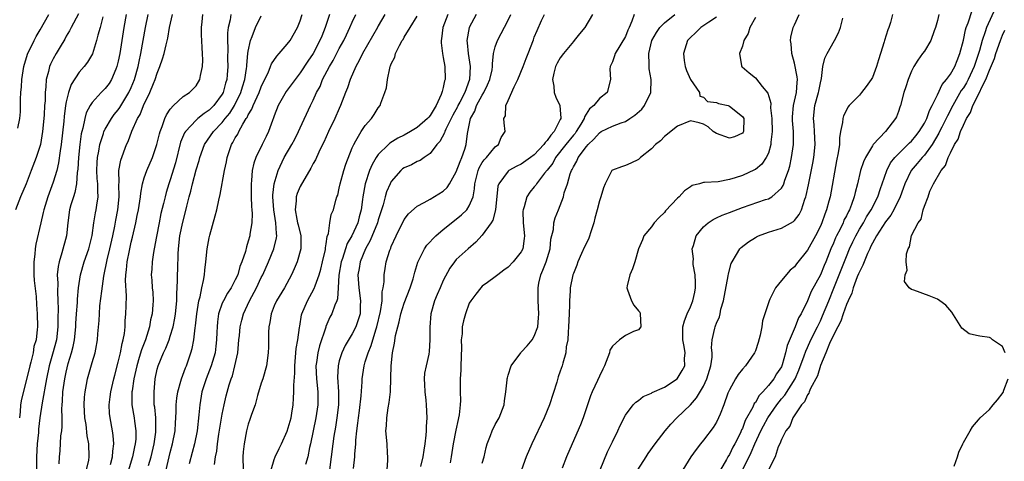
# Model space of a CAD drawing. Units: inches. Extents: x 2616000 to 2619000, y 1485000 to 1488000.
# Drawn here: x 2616546 to 2616697, y 1486196 to 1486264 of the extents above; entities that cross this region are included whole.
import ezdxf

# ---------------------------------------------------------------- set-up
doc = ezdxf.new("R2010")
doc.units = ezdxf.units.IN
doc.header["$MEASUREMENT"] = 0
doc.layers.add('LD26161485_2ft', color=246, linetype='Continuous')

msp = doc.modelspace()

# ---------------------------------------------------------------- linework, layer by layer
at = {"layer": 'LD26161485_2ft'}
for points, elevation in [([(2616657.13, 1486195.13), (2616658.36, 1486197.64), (2616658.92, 1486199), (2616659.85, 1486201), (2616660.24, 1486201.76), (2616660.91, 1486203), (2616662.28, 1486205), (2616663, 1486205.9), (2616663.51, 1486206.49), (2616665.11, 1486209), (2616665.71, 1486210.29), (2616666.5, 1486212.5), (2616666.74, 1486213.26), (2616667, 1486213.79), (2616667.54, 1486215), (2616668.55, 1486217), (2616668.69, 1486217.31), (2616669, 1486217.91), (2616669.35, 1486218.65), (2616670.28, 1486221), (2616671.07, 1486222.93), (2616673, 1486227.79), (2616673.5, 1486229), (2616673.97, 1486230.03), (2616674.44, 1486231), (2616675, 1486231.98), (2616675.62, 1486233), (2616676.11, 1486233.89), (2616676.83, 1486235), (2616677.82, 1486237), (2616678.27, 1486238.27), (2616678.51, 1486239), (2616679.21, 1486241), (2616679.81, 1486242.19), (2616680.43, 1486243), (2616681, 1486243.59), (2616682.46, 1486245), (2616682.72, 1486245.28), (2616683, 1486245.53), (2616683.66, 1486246.34), (2616684.18, 1486247), (2616685, 1486248.32), (2616685.36, 1486249), (2616685.77, 1486250.23), (2616686.21, 1486251), (2616687, 1486252.64), (2616687.75, 1486254.25), (2616688.4, 1486255), (2616689, 1486255.83), (2616689.67, 1486257), (2616690.03, 1486257.97), (2616690.46, 1486259), (2616691, 1486261.07), (2616691.33, 1486262.67), (2616691.44, 1486263), (2616691.75, 1486263.75), (2616692.37, 1486265.63)], 8554), ([(2616695.95, 1486266.05), (2616694.55, 1486263), (2616694.35, 1486262.35), (2616693.87, 1486261), (2616693.47, 1486259.47), (2616692.66, 1486257), (2616691.73, 1486255), (2616691.48, 1486254.52), (2616691, 1486253.76), (2616690.68, 1486253.32), (2616689.35, 1486251), (2616688.55, 1486249.45), (2616688.35, 1486249), (2616687.67, 1486247.67), (2616687.34, 1486247), (2616687.24, 1486246.76), (2616686.17, 1486245), (2616685, 1486243.37), (2616684.66, 1486243), (2616683.91, 1486242.09), (2616682.96, 1486241), (2616681.99, 1486239), (2616681.74, 1486238.26), (2616681.27, 1486237), (2616680.28, 1486235), (2616679.82, 1486234.18), (2616679, 1486233.14), (2616677.65, 1486231), (2616677, 1486229.84), (2616676.73, 1486229.27), (2616676.59, 1486229), (2616676.24, 1486228.24), (2616675.73, 1486227), (2616675.55, 1486226.45), (2616675, 1486225.45), (2616674.88, 1486225.12), (2616674.68, 1486224.68), (2616674.04, 1486223), (2616673.82, 1486222.18), (2616673.25, 1486221), (2616673, 1486220.4), (2616672.52, 1486219), (2616672.16, 1486217.84), (2616671.7, 1486217), (2616671, 1486215.68), (2616670.39, 1486214.39), (2616669.84, 1486213), (2616669, 1486211.02), (2616668.54, 1486209.46), (2616667.48, 1486207.48), (2616667.29, 1486207), (2616667.23, 1486206.77), (2616667, 1486206.53), (2616666.54, 1486205.46), (2616666.12, 1486205), (2616664.76, 1486203), (2616664.29, 1486201.71), (2616663.69, 1486201), (2616663, 1486199.64), (2616662.74, 1486199), (2616662.52, 1486198.52), (2616662.05, 1486197), (2616661.09, 1486195.09)], 8552), ([(2616554.9, 1486265.1), (2616553.76, 1486263), (2616553.51, 1486262.49), (2616553, 1486261.67), (2616552.77, 1486261.23), (2616552.06, 1486260.06), (2616551.45, 1486259), (2616551, 1486258.18), (2616550.6, 1486257.4), (2616550.42, 1486257), (2616550.27, 1486256.27), (2616549.92, 1486255), (2616549.88, 1486253.88), (2616549.76, 1486253), (2616549.74, 1486251.74), (2616549.67, 1486251), (2616549.6, 1486249.6), (2616549.54, 1486249), (2616549.35, 1486247), (2616549.02, 1486245), (2616548.4, 1486243), (2616547.63, 1486241), (2616546.82, 1486239), (2616545.98, 1486237), (2616545.2, 1486235)], 8606), ([(2616545.53, 1486247.53), (2616545.84, 1486249), (2616545.95, 1486250.05), (2616545.98, 1486251), (2616545.98, 1486251.98), (2616546.04, 1486253), (2616546.12, 1486253.88), (2616546.15, 1486255), (2616546.35, 1486256.35), (2616546.46, 1486257), (2616547.06, 1486258.94), (2616548.09, 1486261), (2616548.37, 1486261.63), (2616549, 1486262.67), (2616550.31, 1486265)], 8608), ([(2616558.65, 1486264.65), (2616558.2, 1486263), (2616557.85, 1486261.85), (2616557.65, 1486261), (2616557.02, 1486258.98), (2616556.29, 1486257.71), (2616555.76, 1486257), (2616555, 1486256.14), (2616553.75, 1486254.25), (2616553.33, 1486253), (2616553, 1486251.59), (2616552.89, 1486251), (2616552.67, 1486249.33), (2616552.61, 1486248.61), (2616552.21, 1486245), (2616552.06, 1486244.06), (2616551.82, 1486242.18), (2616551.54, 1486241), (2616551, 1486239.23), (2616550.16, 1486237), (2616549.54, 1486235), (2616549.46, 1486234.54), (2616549.07, 1486233), (2616548.3, 1486229.7), (2616548.22, 1486229), (2616548.18, 1486228.18), (2616548.02, 1486227), (2616548, 1486226), (2616548.03, 1486225), (2616548.09, 1486224.09), (2616548.36, 1486221.64), (2616548.41, 1486220.41), (2616548.51, 1486219), (2616548.56, 1486217), (2616548.55, 1486216.55), (2616548.35, 1486215), (2616548.04, 1486213.96), (2616547.89, 1486213), (2616547.54, 1486211.54), (2616547.39, 1486211), (2616547, 1486209.29), (2616546.13, 1486205.87), (2616545.99, 1486205), (2616545.92, 1486203.92), (2616545.79, 1486203)], 8604), ([(2616562.21, 1486265), (2616561.84, 1486263), (2616561.22, 1486259), (2616561, 1486257.86), (2616560.8, 1486257), (2616560.62, 1486256.62), (2616559.95, 1486255), (2616559.58, 1486254.42), (2616559, 1486253.64), (2616558.38, 1486253), (2616557, 1486251.51), (2616556.66, 1486251), (2616556.08, 1486249.92), (2616555.84, 1486249), (2616555.56, 1486247.56), (2616555.4, 1486247), (2616555.32, 1486246.68), (2616555.09, 1486245), (2616554.87, 1486243), (2616554.78, 1486241.22), (2616554.7, 1486240.7), (2616554.58, 1486239), (2616554.34, 1486237.66), (2616554.11, 1486237), (2616553.72, 1486235.72), (2616553.52, 1486235), (2616553.24, 1486233), (2616553.05, 1486231), (2616552.34, 1486228.34), (2616551.9, 1486227), (2616551.74, 1486226.26), (2616551.62, 1486225), (2616551.69, 1486223.69), (2616551.64, 1486222.36), (2616551.72, 1486221), (2616551.75, 1486219.75), (2616551.7, 1486218.3), (2616551.7, 1486217), (2616551.48, 1486215), (2616551.39, 1486214.61), (2616551, 1486213.13), (2616550.39, 1486211), (2616549.96, 1486209), (2616549.28, 1486205.28), (2616548.94, 1486203), (2616548.75, 1486201.25), (2616548.72, 1486200.72), (2616548.55, 1486199), (2616548.41, 1486197), (2616548.44, 1486195)], 8602), ([(2616551.91, 1486195.91), (2616551.97, 1486197), (2616552.09, 1486197.91), (2616552.19, 1486200.19), (2616552.3, 1486201), (2616552.36, 1486201.64), (2616552.37, 1486203), (2616552.34, 1486204.34), (2616552.38, 1486205), (2616552.44, 1486205.56), (2616552.5, 1486207), (2616552.78, 1486209), (2616553, 1486210.02), (2616553.32, 1486211.32), (2616553.81, 1486213), (2616554.05, 1486213.95), (2616554.25, 1486215), (2616554.47, 1486217), (2616554.49, 1486217.51), (2616554.59, 1486219), (2616554.73, 1486220.73), (2616554.75, 1486221.25), (2616554.9, 1486223), (2616555.17, 1486225), (2616555.74, 1486227), (2616556.49, 1486229), (2616557.01, 1486231.01), (2616557.26, 1486233), (2616557.51, 1486234.49), (2616557.62, 1486235), (2616557.7, 1486235.7), (2616557.91, 1486237), (2616557.85, 1486237.85), (2616557.86, 1486239), (2616557.78, 1486239.78), (2616557.71, 1486241), (2616557.75, 1486242.25), (2616557.79, 1486243), (2616558, 1486244), (2616558.16, 1486245), (2616558.73, 1486246.73), (2616558.8, 1486247), (2616559, 1486247.4), (2616559.94, 1486249), (2616560.38, 1486249.62), (2616561, 1486250.36), (2616561.26, 1486250.74), (2616562.02, 1486252.02), (2616562.63, 1486253), (2616563, 1486253.79), (2616563.5, 1486255), (2616564.07, 1486257), (2616564.21, 1486257.79), (2616564.48, 1486259), (2616565.19, 1486263), (2616565.6, 1486265)], 8600), ([(2616556.14, 1486195), (2616556.47, 1486196.47), (2616556.55, 1486197), (2616556.45, 1486199), (2616556.21, 1486200.21), (2616556.04, 1486201.96), (2616555.88, 1486203), (2616555.78, 1486205), (2616555.82, 1486206.18), (2616555.9, 1486207), (2616556.13, 1486208.13), (2616556.28, 1486209), (2616557, 1486211.49), (2616557.45, 1486213), (2616557.54, 1486213.54), (2616557.83, 1486215), (2616557.88, 1486215.88), (2616558.06, 1486217.94), (2616558.1, 1486219), (2616558.19, 1486220.19), (2616558.46, 1486222.46), (2616558.79, 1486224.79), (2616559.27, 1486227.27), (2616559.71, 1486229), (2616560.16, 1486231), (2616560.45, 1486232.45), (2616560.61, 1486233.39), (2616560.93, 1486235), (2616561.15, 1486237), (2616561.09, 1486238.91), (2616561.12, 1486239.12), (2616561.1, 1486241), (2616561.39, 1486242.61), (2616562.26, 1486245), (2616562.51, 1486245.49), (2616563.09, 1486247.09), (2616563.95, 1486249), (2616564.35, 1486249.65), (2616564.86, 1486251), (2616565.85, 1486253), (2616566.43, 1486254.43), (2616566.68, 1486255), (2616567, 1486256.01), (2616567.42, 1486257), (2616567.82, 1486258.18), (2616568.05, 1486259), (2616568.36, 1486260.36), (2616568.61, 1486261.39), (2616568.89, 1486263), (2616569.32, 1486265)], 8598), ([(2616559.81, 1486195.81), (2616560.11, 1486197), (2616560.15, 1486197.85), (2616560.32, 1486199), (2616560.24, 1486200.24), (2616560.13, 1486201), (2616559.74, 1486203), (2616559.67, 1486203.67), (2616559.61, 1486205), (2616559.78, 1486206.22), (2616559.85, 1486207), (2616560.31, 1486209), (2616560.45, 1486209.55), (2616561, 1486211.54), (2616561.35, 1486213), (2616561.6, 1486214.4), (2616561.78, 1486215), (2616561.96, 1486215.96), (2616562.06, 1486217), (2616562.08, 1486217.92), (2616562.19, 1486219), (2616562.2, 1486220.2), (2616562.25, 1486221.76), (2616562.12, 1486224.12), (2616562.16, 1486225), (2616562.26, 1486225.74), (2616562.36, 1486227), (2616562.71, 1486228.71), (2616563, 1486229.98), (2616563.21, 1486230.79), (2616563.7, 1486233), (2616563.92, 1486234.08), (2616564.09, 1486235), (2616564.3, 1486236.3), (2616564.4, 1486237), (2616564.45, 1486237.55), (2616564.73, 1486239), (2616565, 1486239.9), (2616565.39, 1486241), (2616566.26, 1486243), (2616566.96, 1486245), (2616567.34, 1486246.66), (2616567.45, 1486247), (2616567.77, 1486247.77), (2616568.16, 1486249), (2616568.42, 1486249.58), (2616569, 1486250.45), (2616569.5, 1486251), (2616571, 1486252.39), (2616571.94, 1486253), (2616573, 1486254.07), (2616573.56, 1486255), (2616573.65, 1486255.65), (2616573.95, 1486257), (2616574.02, 1486257.98), (2616573.98, 1486259), (2616573.9, 1486259.9), (2616573.88, 1486261), (2616573.82, 1486261.82), (2616573.78, 1486263), (2616573.89, 1486263.89), (2616574, 1486265)], 8596), ([(2616578.33, 1486265), (2616578.19, 1486264.19), (2616577.89, 1486263), (2616577.81, 1486262.19), (2616577.81, 1486261), (2616577.85, 1486259.85), (2616577.81, 1486258.19), (2616577.84, 1486257), (2616577.76, 1486255.76), (2616577.68, 1486255), (2616577.52, 1486254.48), (2616577.12, 1486253), (2616577, 1486252.79), (2616575.69, 1486251), (2616575.35, 1486250.65), (2616575, 1486250.3), (2616574.21, 1486249.79), (2616573.25, 1486249), (2616573, 1486248.78), (2616571.32, 1486247), (2616571.2, 1486246.8), (2616570.6, 1486245.4), (2616569.79, 1486242.21), (2616569, 1486239.58), (2616568.8, 1486239), (2616568.37, 1486237.63), (2616568.2, 1486237), (2616567.96, 1486235.96), (2616567.57, 1486234.43), (2616567.27, 1486233), (2616566.86, 1486230.86), (2616566.53, 1486229), (2616566.41, 1486228.41), (2616566.21, 1486227), (2616566.15, 1486225.85), (2616566.08, 1486225), (2616566.17, 1486224.17), (2616566.24, 1486223), (2616566.31, 1486222.31), (2616566.37, 1486221), (2616566.34, 1486220.34), (2616566.22, 1486219), (2616565.97, 1486218.03), (2616565.79, 1486217), (2616565.17, 1486215), (2616564.58, 1486213.42), (2616564.24, 1486212.24), (2616563.85, 1486211), (2616563.71, 1486210.29), (2616563.41, 1486209), (2616563.12, 1486207.12), (2616563.11, 1486207), (2616563.11, 1486205), (2616563.46, 1486203), (2616563.51, 1486202.49), (2616563.73, 1486201), (2616563.68, 1486199.68), (2616563.61, 1486199), (2616563.48, 1486198.52), (2616563.19, 1486197), (2616562.23, 1486193.77)], 8594), ([(2616565.67, 1486195.67), (2616566.04, 1486197), (2616566.51, 1486199), (2616566.77, 1486200.77), (2616566.79, 1486201), (2616566.77, 1486201.23), (2616566.76, 1486203), (2616566.61, 1486204.61), (2616566.54, 1486205), (2616566.53, 1486206.53), (2616566.5, 1486207), (2616566.69, 1486209), (2616567, 1486210.46), (2616567.14, 1486211), (2616567.98, 1486213), (2616568.31, 1486213.69), (2616568.82, 1486215), (2616569, 1486215.55), (2616569.43, 1486217), (2616569.69, 1486218.31), (2616569.79, 1486219), (2616569.99, 1486221), (2616570, 1486222), (2616570.12, 1486224.12), (2616570.12, 1486225), (2616570.14, 1486225.86), (2616570.21, 1486228.21), (2616570.25, 1486229), (2616570.48, 1486231), (2616570.91, 1486233.09), (2616571.33, 1486234.67), (2616571.53, 1486235.53), (2616571.91, 1486237), (2616572.15, 1486237.85), (2616572.43, 1486239), (2616573, 1486241.11), (2616573.44, 1486242.56), (2616573.56, 1486243), (2616574.27, 1486245), (2616575.64, 1486247), (2616577, 1486248.4), (2616577.46, 1486249), (2616578.15, 1486249.85), (2616578.88, 1486251), (2616579.87, 1486253), (2616580.12, 1486253.88), (2616580.47, 1486255), (2616580.73, 1486256.73), (2616580.76, 1486257), (2616580.76, 1486257.24), (2616580.95, 1486259), (2616581, 1486259.38), (2616581.34, 1486261), (2616581.62, 1486261.62), (2616582.12, 1486263), (2616583, 1486264.83)], 8592), ([(2616568.37, 1486195), (2616569, 1486197.63), (2616569.36, 1486199), (2616569.74, 1486201), (2616569.81, 1486202.2), (2616569.88, 1486203), (2616569.92, 1486203.93), (2616569.93, 1486205), (2616570.01, 1486205.99), (2616570.17, 1486207), (2616570.64, 1486208.64), (2616570.72, 1486209), (2616571.34, 1486210.66), (2616571.48, 1486211), (2616572.18, 1486213), (2616572.36, 1486213.64), (2616572.62, 1486215), (2616572.84, 1486216.84), (2616572.89, 1486217.11), (2616573.09, 1486219), (2616573.4, 1486221), (2616573.58, 1486221.58), (2616573.84, 1486223), (2616574.12, 1486224.12), (2616574.25, 1486225), (2616574.3, 1486225.7), (2616574.48, 1486227), (2616574.69, 1486229), (2616575, 1486230.67), (2616575.1, 1486231.1), (2616575.93, 1486234.07), (2616576.16, 1486235), (2616576.46, 1486236.46), (2616576.69, 1486237.31), (2616577.36, 1486241), (2616577.65, 1486242.35), (2616577.74, 1486243), (2616578.1, 1486244.1), (2616578.41, 1486245), (2616578.65, 1486245.35), (2616579, 1486246.04), (2616579.37, 1486246.63), (2616579.53, 1486247), (2616580.15, 1486248.15), (2616580.69, 1486249), (2616580.82, 1486249.18), (2616581, 1486249.58), (2616581.56, 1486250.44), (2616581.76, 1486251), (2616582.38, 1486252.38), (2616582.69, 1486253), (2616583, 1486253.87), (2616583.36, 1486254.64), (2616584.04, 1486256.04), (2616584.42, 1486257), (2616584.57, 1486257.43), (2616585.37, 1486258.63), (2616585.74, 1486259), (2616587, 1486260.45), (2616587.42, 1486261), (2616588.59, 1486263), (2616589, 1486264.04), (2616589.29, 1486265)], 8590), ([(2616593.47, 1486265), (2616592.82, 1486263), (2616592.3, 1486261.7), (2616592.03, 1486261), (2616590.97, 1486259), (2616590.16, 1486257.84), (2616589, 1486256.04), (2616588.19, 1486255), (2616586.83, 1486253.17), (2616585.59, 1486251), (2616585, 1486249.45), (2616584.89, 1486249.11), (2616584.72, 1486248.72), (2616584.13, 1486247), (2616583.74, 1486246.26), (2616583.15, 1486245), (2616582.17, 1486243), (2616581.84, 1486242.16), (2616581.61, 1486241), (2616581.5, 1486239.5), (2616581.42, 1486239), (2616581.45, 1486237), (2616581.5, 1486235.5), (2616581.56, 1486235), (2616581.61, 1486234.39), (2616581.54, 1486233), (2616581.25, 1486231.25), (2616581.22, 1486231), (2616581, 1486230.15), (2616580.72, 1486229.28), (2616580.56, 1486228.56), (2616580.03, 1486227), (2616579.72, 1486226.28), (2616579.37, 1486225), (2616579, 1486224.2), (2616578.37, 1486223), (2616577.82, 1486222.18), (2616577.17, 1486221), (2616577, 1486220.6), (2616576.42, 1486219), (2616576.26, 1486217.74), (2616576.19, 1486217), (2616576.15, 1486216.15), (2616576.12, 1486215), (2616576.02, 1486213.98), (2616575.89, 1486213), (2616575.31, 1486211), (2616574.53, 1486209), (2616573.88, 1486207), (2616573.53, 1486205), (2616573.42, 1486203.42), (2616573.14, 1486201), (2616572.71, 1486199), (2616572.37, 1486197.63), (2616571.89, 1486195.89)], 8588), ([(2616575.79, 1486195.79), (2616575.97, 1486197), (2616576.15, 1486197.85), (2616576.27, 1486199), (2616576.49, 1486200.49), (2616577, 1486203.57), (2616577.3, 1486205), (2616577.62, 1486206.38), (2616578.08, 1486208.08), (2616578.37, 1486209), (2616578.55, 1486209.45), (2616578.94, 1486211), (2616579.37, 1486213), (2616579.55, 1486215), (2616579.63, 1486215.63), (2616579.74, 1486217), (2616579.99, 1486218.01), (2616580.26, 1486219), (2616581.2, 1486221), (2616582.26, 1486223), (2616583, 1486224.57), (2616583.22, 1486225), (2616584.12, 1486227), (2616584.93, 1486229), (2616585.34, 1486230.66), (2616585.38, 1486231), (2616585.32, 1486231.32), (2616585.26, 1486233), (2616584.93, 1486235), (2616584.76, 1486237), (2616584.76, 1486237.24), (2616584.96, 1486239), (2616585.6, 1486241), (2616586.53, 1486243), (2616587.69, 1486245), (2616588.14, 1486245.86), (2616588.75, 1486247), (2616589, 1486247.61), (2616590.55, 1486251), (2616591, 1486251.85), (2616591.52, 1486253), (2616592.04, 1486253.96), (2616592.44, 1486255), (2616593.48, 1486257), (2616594.05, 1486257.95), (2616595, 1486259.78), (2616595.68, 1486261), (2616596.09, 1486261.91), (2616596.64, 1486263), (2616597, 1486263.85), (2616597.52, 1486265)], 8586), ([(2616601.98, 1486265), (2616601, 1486263.27), (2616600.86, 1486263), (2616598.57, 1486259), (2616598.08, 1486257.92), (2616597.54, 1486257), (2616596.67, 1486255), (2616596.26, 1486253.74), (2616595.96, 1486253), (2616595.21, 1486251), (2616595, 1486250.55), (2616594.31, 1486249), (2616593.34, 1486247), (2616592.64, 1486245.36), (2616592.44, 1486245), (2616591.85, 1486243.85), (2616591.32, 1486242.68), (2616591, 1486242.1), (2616590.63, 1486241.37), (2616589, 1486238.54), (2616588.53, 1486237.47), (2616588.39, 1486237), (2616588.38, 1486236.38), (2616588.21, 1486235), (2616588.48, 1486233.52), (2616588.59, 1486233), (2616588.65, 1486232.65), (2616589.07, 1486231), (2616589.09, 1486229), (2616588.52, 1486227), (2616588.08, 1486225.92), (2616587.64, 1486225), (2616586.55, 1486223), (2616585.35, 1486221), (2616585, 1486220.21), (2616584.5, 1486219), (2616584.33, 1486217.67), (2616584.16, 1486217), (2616584.09, 1486216.09), (2616584.11, 1486215), (2616584.11, 1486213.89), (2616584.07, 1486213), (2616583.8, 1486211), (2616583.23, 1486209), (2616583, 1486208.29), (2616582.43, 1486206.43), (2616582.05, 1486205), (2616581.48, 1486203.48), (2616581.26, 1486202.74), (2616581, 1486202.03), (2616580.72, 1486201), (2616580.37, 1486199), (2616580.23, 1486197.77), (2616580.18, 1486197), (2616580.21, 1486195)], 8584), ([(2616584.54, 1486195), (2616585, 1486196.59), (2616585.15, 1486197), (2616585.74, 1486198.26), (2616586.12, 1486199), (2616587, 1486200.92), (2616587.58, 1486203), (2616587.7, 1486203.7), (2616587.89, 1486205), (2616587.98, 1486206.02), (2616588.03, 1486207), (2616587.99, 1486208), (2616588.16, 1486209.84), (2616588.14, 1486211), (2616588.32, 1486213), (2616588.36, 1486213.64), (2616588.63, 1486215), (2616588.9, 1486216.9), (2616588.91, 1486217.09), (2616589.17, 1486218.83), (2616589.22, 1486219), (2616590.09, 1486221), (2616591.15, 1486222.85), (2616591.27, 1486223.27), (2616591.89, 1486225), (2616592.14, 1486225.86), (2616592.43, 1486227), (2616592.87, 1486228.87), (2616592.89, 1486229), (2616592.89, 1486229.11), (2616593, 1486229.74), (2616593.14, 1486230.86), (2616593.34, 1486231.34), (2616593.55, 1486233), (2616593.76, 1486234.24), (2616594.1, 1486235), (2616594.46, 1486236.46), (2616594.64, 1486237), (2616594.76, 1486237.24), (2616595, 1486238.3), (2616595.12, 1486239), (2616595.68, 1486241), (2616596, 1486242), (2616597, 1486244.52), (2616597.22, 1486245), (2616597.57, 1486245.57), (2616598.36, 1486247), (2616599, 1486247.96), (2616599.93, 1486249), (2616600.36, 1486249.64), (2616601, 1486250.68), (2616601.27, 1486251), (2616601.39, 1486251.39), (2616602.01, 1486253), (2616602.25, 1486253.75), (2616602.41, 1486255), (2616602.78, 1486256.78), (2616602.85, 1486257), (2616602.9, 1486257.1), (2616603, 1486257.42), (2616603.54, 1486258.46), (2616603.65, 1486259), (2616604.24, 1486260.24), (2616604.68, 1486261), (2616604.82, 1486261.18), (2616605, 1486261.52), (2616605.88, 1486263), (2616607, 1486264.76)], 8582), ([(2616611.68, 1486265), (2616610.91, 1486263), (2616610.71, 1486261.29), (2616610.65, 1486261), (2616610.65, 1486260.65), (2616610.88, 1486259), (2616611, 1486258.41), (2616611.23, 1486257), (2616611.26, 1486255), (2616611.19, 1486254.81), (2616611, 1486253.8), (2616610.81, 1486253.19), (2616610.79, 1486253), (2616610.69, 1486252.69), (2616609.9, 1486251), (2616609, 1486249.49), (2616608.76, 1486249.24), (2616608.59, 1486249), (2616607, 1486247.65), (2616605.93, 1486247), (2616605, 1486246.48), (2616604.02, 1486245.98), (2616602.78, 1486245.22), (2616602.55, 1486245), (2616601, 1486243.47), (2616600.67, 1486243), (2616600.05, 1486241.95), (2616599.64, 1486241), (2616598.96, 1486239), (2616598.62, 1486237), (2616598.58, 1486236.58), (2616598.38, 1486235), (2616598.08, 1486233.92), (2616597.85, 1486233), (2616596.91, 1486231), (2616596.22, 1486229.78), (2616595.95, 1486229), (2616595.47, 1486227.47), (2616595.3, 1486227), (2616594.92, 1486224.92), (2616594.83, 1486223), (2616594.72, 1486221.28), (2616594.62, 1486221), (2616594.31, 1486220.31), (2616593.83, 1486219), (2616593.54, 1486218.46), (2616592.95, 1486217.05), (2616592.91, 1486216.91), (2616591.95, 1486214.05), (2616591.68, 1486213), (2616591.49, 1486211.49), (2616591.41, 1486211), (2616591.51, 1486209), (2616591.7, 1486207), (2616591.69, 1486205), (2616591.41, 1486203), (2616591, 1486200.97), (2616590.58, 1486199), (2616590.43, 1486198.43), (2616590.15, 1486197), (2616589.8, 1486195.8)], 8580), ([(2616616.03, 1486265), (2616615, 1486263.04), (2616614.98, 1486263), (2616614.62, 1486261), (2616614.67, 1486260.67), (2616614.81, 1486259), (2616615.15, 1486257), (2616615.05, 1486255), (2616614.29, 1486253), (2616613.55, 1486251.55), (2616613.25, 1486251), (2616613.18, 1486250.82), (2616612.47, 1486249.53), (2616611.38, 1486247.38), (2616611.22, 1486247), (2616611.18, 1486246.82), (2616610.49, 1486245.51), (2616609.98, 1486245), (2616609, 1486243.65), (2616608.06, 1486243), (2616607.45, 1486242.55), (2616607, 1486242.41), (2616606.1, 1486241.9), (2616605, 1486241.46), (2616604.74, 1486241.26), (2616604.45, 1486241), (2616603, 1486239.34), (2616602.82, 1486239), (2616602.28, 1486237.72), (2616602.06, 1486237), (2616601.74, 1486235.74), (2616601, 1486233.42), (2616600.88, 1486233), (2616599.75, 1486230.25), (2616599.02, 1486229), (2616598.22, 1486227), (2616598.04, 1486225.96), (2616597.85, 1486225), (2616598.01, 1486223), (2616598.28, 1486221), (2616598.22, 1486220.22), (2616598.19, 1486219), (2616597.92, 1486218.08), (2616597.54, 1486217), (2616597, 1486215.92), (2616595.9, 1486214.1), (2616595.37, 1486213), (2616595, 1486211.76), (2616594.81, 1486211), (2616594.75, 1486209.25), (2616594.87, 1486207), (2616594.86, 1486205), (2616594.64, 1486203), (2616594.43, 1486201.57), (2616594.18, 1486200.18), (2616594, 1486199), (2616593.48, 1486195)], 8578), ([(2616597.17, 1486195.17), (2616597.39, 1486197), (2616597.39, 1486197.39), (2616597.55, 1486199), (2616597.55, 1486199.55), (2616597.71, 1486201), (2616597.86, 1486202.14), (2616597.94, 1486203), (2616598.09, 1486204.09), (2616598.35, 1486206.35), (2616598.51, 1486208.51), (2616598.52, 1486209), (2616598.81, 1486211), (2616599, 1486211.58), (2616599.42, 1486213), (2616599.91, 1486214.09), (2616600.16, 1486215), (2616600.67, 1486216.67), (2616600.79, 1486217), (2616601.36, 1486219.36), (2616601.6, 1486221), (2616601.62, 1486222.38), (2616601.77, 1486223), (2616601.88, 1486223.88), (2616601.89, 1486225), (2616602.06, 1486225.94), (2616602.23, 1486227), (2616602.78, 1486228.78), (2616602.86, 1486229), (2616602.91, 1486229.09), (2616603, 1486229.35), (2616603.76, 1486231), (2616605, 1486233.5), (2616605.66, 1486234.34), (2616607, 1486235.56), (2616608.08, 1486236.08), (2616609, 1486236.61), (2616611, 1486237.87), (2616611.57, 1486238.43), (2616611.93, 1486239), (2616613, 1486240.84), (2616613.57, 1486242.43), (2616613.83, 1486243), (2616614.29, 1486244.29), (2616614.5, 1486245), (2616614.73, 1486246.73), (2616615.2, 1486249), (2616615.85, 1486250.15), (2616616.12, 1486251), (2616617, 1486252.63), (2616617.23, 1486253), (2616617.81, 1486254.19), (2616618.16, 1486255), (2616618.49, 1486256.49), (2616618.57, 1486257), (2616618.55, 1486257.45), (2616618.74, 1486259), (2616619, 1486260.03), (2616619.31, 1486261), (2616621, 1486264.13), (2616621.4, 1486265)], 8576), ([(2616602.37, 1486195), (2616602.48, 1486196.48), (2616602.49, 1486197), (2616602.44, 1486197.56), (2616602.35, 1486199), (2616602.17, 1486201), (2616602.24, 1486201.76), (2616602.29, 1486203), (2616602.53, 1486204.53), (2616602.68, 1486205.32), (2616602.87, 1486207), (2616602.93, 1486209.07), (2616602.96, 1486211), (2616603.18, 1486213), (2616603.51, 1486214.49), (2616603.67, 1486215.67), (2616603.99, 1486217), (2616604.23, 1486217.77), (2616604.49, 1486219), (2616605, 1486220.61), (2616605.89, 1486223), (2616606.35, 1486224.35), (2616606.53, 1486225), (2616606.61, 1486225.39), (2616607.1, 1486226.9), (2616608.11, 1486229), (2616608.46, 1486229.54), (2616609.86, 1486231), (2616611, 1486231.96), (2616613, 1486233.52), (2616613.81, 1486234.19), (2616614.6, 1486235), (2616615, 1486235.61), (2616615.57, 1486237), (2616615.82, 1486238.18), (2616615.86, 1486239), (2616616.34, 1486241), (2616616.54, 1486241.46), (2616617, 1486242.24), (2616617.31, 1486242.69), (2616617.62, 1486243), (2616619, 1486244.65), (2616619.49, 1486245), (2616619.91, 1486246.09), (2616620.51, 1486247), (2616620.36, 1486248.36), (2616620.31, 1486249), (2616620.55, 1486249.45), (2616620.63, 1486251), (2616621, 1486251.78), (2616621.88, 1486253.88), (2616622.45, 1486255), (2616623.27, 1486257), (2616623.73, 1486258.27), (2616624.03, 1486259), (2616624.86, 1486261.14), (2616625, 1486261.54), (2616625.42, 1486262.58), (2616626.12, 1486264.12), (2616626.54, 1486265)], 8574), ([(2616633.95, 1486265), (2616632.75, 1486263), (2616631.95, 1486262.05), (2616631.14, 1486261), (2616631, 1486260.86), (2616629.47, 1486259), (2616629, 1486258.34), (2616628.49, 1486257.51), (2616628.26, 1486257), (2616628, 1486256), (2616627.78, 1486255), (2616628.01, 1486253.99), (2616628.06, 1486253), (2616628.3, 1486252.3), (2616628.94, 1486251), (2616629, 1486250.35), (2616629.09, 1486249.09), (2616629.07, 1486249), (2616629, 1486248.85), (2616628.06, 1486247), (2616627.52, 1486246.48), (2616627, 1486245.63), (2616626.66, 1486245.34), (2616626.47, 1486245), (2616625, 1486243.44), (2616624.42, 1486243), (2616623, 1486242.01), (2616622.33, 1486241.67), (2616621.09, 1486241), (2616621, 1486240.93), (2616619.52, 1486239), (2616619.39, 1486238.61), (2616619.02, 1486234.98), (2616618.61, 1486233.39), (2616618.38, 1486233), (2616617, 1486231.07), (2616616.02, 1486229.98), (2616614.8, 1486229), (2616613, 1486227.31), (2616612.73, 1486227), (2616611.99, 1486226.01), (2616611, 1486224.1), (2616610.5, 1486223), (2616610.07, 1486221.93), (2616609.66, 1486221), (2616609.1, 1486219), (2616608.92, 1486216.92), (2616608.95, 1486215), (2616608.84, 1486213.16), (2616608.77, 1486212.77), (2616608.36, 1486211), (2616608.13, 1486209.87), (2616608.05, 1486209), (2616608.12, 1486208.12), (2616608.14, 1486207), (2616608.31, 1486205.69), (2616608.38, 1486205), (2616608.49, 1486203), (2616608.37, 1486201.63), (2616608.36, 1486201), (2616608.31, 1486200.31), (2616608.14, 1486199), (2616607.98, 1486198.02), (2616607.85, 1486197), (2616607.5, 1486195.5)], 8572), ([(2616640.35, 1486265), (2616640.02, 1486264.02), (2616639.6, 1486263), (2616639.4, 1486262.6), (2616639, 1486261.66), (2616637.43, 1486259), (2616637.35, 1486258.65), (2616637, 1486257.73), (2616636.78, 1486257.22), (2616636.64, 1486257), (2616636.62, 1486256.62), (2616636.71, 1486255), (2616636.22, 1486253), (2616635, 1486252.09), (2616634.14, 1486251), (2616633.5, 1486250.5), (2616632.71, 1486249.29), (2616632.65, 1486249), (2616632.15, 1486248.15), (2616631.43, 1486247), (2616631.26, 1486246.74), (2616631, 1486246.46), (2616629.83, 1486245), (2616628.27, 1486243), (2616627.83, 1486242.17), (2616627, 1486241.08), (2616626.59, 1486240.59), (2616625.33, 1486239), (2616625.21, 1486238.79), (2616625, 1486238.52), (2616624.3, 1486237.7), (2616623.85, 1486237), (2616623.42, 1486235.42), (2616623.26, 1486235), (2616623.24, 1486234.76), (2616623.27, 1486233), (2616623.48, 1486231), (2616623.46, 1486230.54), (2616623.25, 1486229), (2616623, 1486228.51), (2616621.76, 1486227), (2616621, 1486226.17), (2616620.33, 1486225.67), (2616619.38, 1486225), (2616619, 1486224.65), (2616617.82, 1486223.82), (2616617, 1486223.21), (2616616.78, 1486223), (2616616.02, 1486221.98), (2616615.24, 1486221), (2616615, 1486220.6), (2616614.39, 1486219), (2616614.09, 1486217.91), (2616613.91, 1486217), (2616613.88, 1486215.88), (2616613.77, 1486215), (2616613.8, 1486213.8), (2616613.69, 1486211), (2616613.68, 1486210.32), (2616613.58, 1486209), (2616613.58, 1486207.58), (2616613.61, 1486207), (2616613.63, 1486205.63), (2616613.61, 1486205), (2616613.44, 1486203.44), (2616613.36, 1486203), (2616613.28, 1486202.72), (2616612.92, 1486201.08), (2616612.5, 1486199), (2616612.23, 1486197), (2616612.06, 1486196.06)], 8570), ([(2616617, 1486196.03), (2616617.27, 1486197), (2616617.58, 1486198.42), (2616617.76, 1486199), (2616618.26, 1486200.26), (2616618.53, 1486201), (2616619, 1486201.94), (2616619.57, 1486203), (2616620.34, 1486205), (2616620.4, 1486205.6), (2616620.63, 1486207), (2616620.84, 1486208.84), (2616620.84, 1486209), (2616620.86, 1486209.14), (2616621, 1486209.52), (2616621.43, 1486211), (2616622.9, 1486213), (2616623, 1486213.08), (2616623.92, 1486214.08), (2616624.69, 1486215), (2616625, 1486215.54), (2616625.54, 1486217), (2616625.66, 1486218.34), (2616625.71, 1486219), (2616625.6, 1486221), (2616625.57, 1486223), (2616625.71, 1486223.71), (2616625.99, 1486225), (2616626.33, 1486225.67), (2616626.8, 1486227), (2616627.43, 1486229), (2616627.56, 1486230.44), (2616627.95, 1486231.95), (2616627.99, 1486233), (2616628.23, 1486233.77), (2616628.72, 1486235), (2616629, 1486235.66), (2616629.47, 1486237), (2616629.6, 1486237.6), (2616630.08, 1486239), (2616630.51, 1486240.51), (2616630.71, 1486241), (2616630.83, 1486241.17), (2616631, 1486241.59), (2616631.52, 1486242.48), (2616631.73, 1486243), (2616633, 1486244.71), (2616633.26, 1486245), (2616634.17, 1486245.83), (2616635, 1486246.83), (2616635.29, 1486247), (2616637, 1486247.87), (2616638.38, 1486248.38), (2616639, 1486248.58), (2616639.68, 1486249), (2616640.47, 1486249.53), (2616641.52, 1486250.48), (2616641.94, 1486251), (2616642.93, 1486253), (2616642.98, 1486255), (2616642.68, 1486256.68), (2616642.64, 1486257), (2616642.67, 1486257.33), (2616642.59, 1486259), (2616643.07, 1486261), (2616643.77, 1486262.23), (2616644.31, 1486263), (2616645, 1486263.75), (2616646.6, 1486265)], 8568), ([(2616653, 1486264.59), (2616651.82, 1486263.82), (2616650.63, 1486263), (2616649.78, 1486262.22), (2616649, 1486261.48), (2616648.56, 1486261), (2616648.37, 1486260.37), (2616647.92, 1486259), (2616648.06, 1486257.94), (2616648.21, 1486257), (2616648.4, 1486256.4), (2616649.02, 1486255), (2616650.42, 1486253), (2616650.46, 1486252.46), (2616651, 1486252.31), (2616651.64, 1486251.64), (2616653, 1486251.51), (2616653.33, 1486251.33), (2616654.82, 1486251), (2616655, 1486250.92), (2616657, 1486249.32), (2616657.21, 1486249), (2616657.15, 1486247), (2616657.1, 1486246.9), (2616657, 1486246.77), (2616655.78, 1486246.22), (2616655, 1486245.99), (2616653, 1486246.71), (2616652.5, 1486247), (2616651.76, 1486247.76), (2616651, 1486248.15), (2616650.36, 1486248.36), (2616649, 1486248.64), (2616647, 1486247.85), (2616645, 1486246.24), (2616644.4, 1486245.6), (2616643.64, 1486245), (2616643, 1486244.38), (2616641.34, 1486243), (2616641, 1486242.7), (2616639.86, 1486242.14), (2616639, 1486241.77), (2616638.43, 1486241.57), (2616637, 1486241.09), (2616636.91, 1486241), (2616635.89, 1486239), (2616635.64, 1486238.36), (2616635.25, 1486237), (2616635, 1486236.36), (2616634.68, 1486235), (2616634.32, 1486233.68), (2616634.16, 1486233), (2616633.72, 1486231.72), (2616633.39, 1486230.61), (2616633, 1486229.86), (2616632.74, 1486229.26), (2616632.25, 1486228.25), (2616631.71, 1486227), (2616631.53, 1486226.47), (2616631, 1486225.2), (2616630.94, 1486225), (2616630.53, 1486223), (2616630.52, 1486222.52), (2616630.4, 1486221), (2616630.41, 1486220.41), (2616630.37, 1486219), (2616630.28, 1486217), (2616630.18, 1486216.18), (2616630.13, 1486215), (2616629.92, 1486213.92), (2616629.83, 1486213), (2616629.37, 1486211.37), (2616629.28, 1486211), (2616629, 1486210.16), (2616628.69, 1486209.31), (2616628.46, 1486208.46), (2616627.35, 1486205), (2616626.51, 1486203), (2616624.6, 1486199), (2616623.76, 1486197), (2616623.03, 1486194.97)], 8566), ([(2616659, 1486264.56), (2616658.14, 1486263), (2616657.9, 1486262.1), (2616657.2, 1486261), (2616657, 1486260.13), (2616656.54, 1486259), (2616656.88, 1486257.12), (2616656.86, 1486257), (2616656.95, 1486256.95), (2616658.07, 1486256.07), (2616659, 1486255.28), (2616660.03, 1486253.97), (2616660.93, 1486252.93), (2616661.37, 1486251.37), (2616661.33, 1486250.67), (2616661.53, 1486249), (2616661.6, 1486247), (2616661.4, 1486245.4), (2616661.39, 1486245), (2616661, 1486243.71), (2616660.66, 1486243), (2616659.99, 1486242.01), (2616659, 1486241.2), (2616658.88, 1486241.12), (2616657, 1486240.28), (2616655.89, 1486239.89), (2616655, 1486239.62), (2616653.3, 1486239.3), (2616651.16, 1486239.16), (2616651, 1486239.18), (2616650.41, 1486239), (2616649.3, 1486238.7), (2616649, 1486238.51), (2616648.11, 1486237.89), (2616647.26, 1486237), (2616647, 1486236.76), (2616645.18, 1486234.82), (2616645, 1486234.59), (2616644.2, 1486233.8), (2616643.45, 1486233), (2616643, 1486232.37), (2616641.84, 1486231), (2616641.62, 1486230.38), (2616641, 1486229), (2616640.47, 1486227), (2616640.08, 1486225.92), (2616639.69, 1486225), (2616639.26, 1486223.26), (2616639.21, 1486223), (2616639.35, 1486222.65), (2616639.93, 1486221), (2616640.29, 1486220.29), (2616641, 1486219.44), (2616641.22, 1486219.22), (2616641.29, 1486219), (2616641.39, 1486217), (2616641, 1486216.53), (2616640.24, 1486216.24), (2616639, 1486215.64), (2616638.09, 1486215), (2616637, 1486214.01), (2616636.63, 1486213.37), (2616636.56, 1486213), (2616636.33, 1486212.33), (2616635.8, 1486211), (2616635.53, 1486210.47), (2616635, 1486209.39), (2616634.7, 1486208.7), (2616633.91, 1486207), (2616633.65, 1486206.35), (2616632.52, 1486203), (2616632.09, 1486201.91), (2616630.81, 1486199), (2616629.96, 1486197), (2616629.26, 1486195.26)], 8564), ([(2616635.15, 1486195), (2616636.27, 1486197.73), (2616637, 1486199.29), (2616637.86, 1486201), (2616638.2, 1486201.8), (2616639, 1486203.39), (2616640.22, 1486205), (2616640.59, 1486205.41), (2616641, 1486205.67), (2616641.74, 1486206.26), (2616643, 1486206.76), (2616643.14, 1486206.86), (2616645, 1486207.72), (2616646.99, 1486209), (2616647.76, 1486210.24), (2616648.13, 1486211), (2616648.11, 1486212.11), (2616648.18, 1486213), (2616648.04, 1486213.96), (2616647.82, 1486215), (2616647.84, 1486217), (2616648.09, 1486217.91), (2616648.5, 1486219), (2616649, 1486220.05), (2616649.4, 1486221), (2616649.69, 1486222.31), (2616649.79, 1486223), (2616649.79, 1486223.79), (2616649.72, 1486225), (2616649.44, 1486226.56), (2616649.42, 1486227), (2616649.46, 1486227.46), (2616649.3, 1486229), (2616649.48, 1486229.48), (2616649.88, 1486231), (2616651, 1486232.38), (2616651.73, 1486233), (2616652.49, 1486233.51), (2616653, 1486233.72), (2616653.87, 1486234.13), (2616655, 1486234.54), (2616657, 1486235.33), (2616660.55, 1486236.55), (2616661, 1486236.68), (2616661.54, 1486237), (2616663, 1486238.3), (2616663.28, 1486238.72), (2616663.38, 1486239), (2616663.54, 1486239.54), (2616664.09, 1486241), (2616664.29, 1486241.71), (2616664.57, 1486243), (2616664.86, 1486245), (2616664.84, 1486247), (2616664.71, 1486248.71), (2616664.71, 1486249.29), (2616664.88, 1486251), (2616665.34, 1486253), (2616665.43, 1486254.57), (2616665.48, 1486255), (2616665.44, 1486255.44), (2616665, 1486257.54), (2616664.6, 1486259), (2616664.52, 1486260.52), (2616664.41, 1486261), (2616664.44, 1486261.56), (2616664.8, 1486263), (2616665, 1486263.45), (2616665.74, 1486265)], 8562), ([(2616640.94, 1486195), (2616642.19, 1486197), (2616642.52, 1486197.48), (2616643.61, 1486199), (2616645.13, 1486201), (2616645.99, 1486202.01), (2616646.93, 1486203), (2616649, 1486205), (2616649.96, 1486206.04), (2616651, 1486207.85), (2616651.53, 1486209), (2616652.14, 1486211), (2616652.33, 1486212.33), (2616652.33, 1486213), (2616652.23, 1486213.77), (2616652.35, 1486215), (2616652.78, 1486216.78), (2616652.81, 1486217), (2616652.87, 1486217.13), (2616653, 1486217.53), (2616653.48, 1486218.52), (2616653.59, 1486219), (2616653.71, 1486219.71), (2616654.08, 1486221), (2616654.81, 1486224.81), (2616654.85, 1486225.15), (2616655.29, 1486226.71), (2616655.41, 1486227), (2616656.08, 1486228.08), (2616656.62, 1486229), (2616656.82, 1486229.18), (2616657.95, 1486230.05), (2616659, 1486230.74), (2616659.16, 1486230.84), (2616659.5, 1486231), (2616661, 1486231.53), (2616663, 1486232.14), (2616664.84, 1486233.16), (2616665, 1486233.33), (2616665.73, 1486234.27), (2616666.08, 1486235), (2616666.62, 1486236.62), (2616666.78, 1486237), (2616666.83, 1486237.17), (2616667.19, 1486238.81), (2616667.84, 1486242.16), (2616667.98, 1486243), (2616668.2, 1486245), (2616668.11, 1486247), (2616668.03, 1486248.03), (2616667.93, 1486249), (2616668.15, 1486251), (2616668.72, 1486253), (2616668.75, 1486253.25), (2616669, 1486254.52), (2616669.19, 1486255.19), (2616669.38, 1486257), (2616669.69, 1486258.31), (2616670.02, 1486259), (2616671.16, 1486261), (2616671.81, 1486262.19), (2616672.08, 1486263), (2616672.46, 1486264.46)], 8560), ([(2616680.11, 1486265), (2616679.8, 1486263.8), (2616679.53, 1486263), (2616679.35, 1486262.65), (2616678.85, 1486261), (2616678.81, 1486260.81), (2616678.24, 1486259), (2616677.93, 1486258.07), (2616677.64, 1486257), (2616677, 1486255.34), (2616676.81, 1486255), (2616676.06, 1486253.94), (2616675.33, 1486253), (2616675, 1486252.61), (2616673.45, 1486251), (2616673.24, 1486250.76), (2616673, 1486250.33), (2616672.55, 1486249.45), (2616672.43, 1486249), (2616672.41, 1486248.41), (2616672.12, 1486247), (2616671.95, 1486246.05), (2616671.92, 1486245), (2616671.74, 1486243.74), (2616671.48, 1486242.52), (2616670.48, 1486237), (2616670.31, 1486236.31), (2616669.96, 1486235), (2616669.67, 1486234.33), (2616669.24, 1486233), (2616669, 1486232.46), (2616668.24, 1486231), (2616667, 1486228.75), (2616665.33, 1486226.67), (2616665, 1486226.2), (2616664.33, 1486225.67), (2616663, 1486224.12), (2616662.1, 1486223), (2616661.25, 1486221.25), (2616661.11, 1486221), (2616661, 1486220.66), (2616660.12, 1486217.88), (2616660, 1486217), (2616659.72, 1486215.72), (2616659.43, 1486214.57), (2616659, 1486213.31), (2616658.88, 1486213), (2616657.5, 1486211), (2616657, 1486210.46), (2616656.35, 1486209.65), (2616655.95, 1486209), (2616655, 1486207.31), (2616654.78, 1486206.78), (2616654.16, 1486205), (2616653.56, 1486203.56), (2616653.35, 1486203), (2616653, 1486202.31), (2616652.52, 1486201.48), (2616651, 1486199.53), (2616650.56, 1486199), (2616649.88, 1486198.12), (2616649.05, 1486197), (2616647.84, 1486195)], 8558), ([(2616687.22, 1486265), (2616687, 1486264.08), (2616686.72, 1486263), (2616686.51, 1486262.51), (2616685.98, 1486261), (2616685, 1486259.4), (2616684.73, 1486259), (2616684.01, 1486257.99), (2616683.38, 1486257), (2616683, 1486256.29), (2616682.48, 1486255), (2616682.13, 1486253.87), (2616681.83, 1486253), (2616681.3, 1486251), (2616681.21, 1486250.79), (2616681, 1486250.12), (2616680.7, 1486249.3), (2616680.55, 1486249), (2616679, 1486247), (2616677.13, 1486245), (2616677, 1486244.83), (2616675.92, 1486243), (2616675.62, 1486242.38), (2616675.18, 1486241), (2616674.69, 1486239), (2616674.34, 1486237.66), (2616674.2, 1486237), (2616673.79, 1486235.79), (2616673.47, 1486235), (2616673.3, 1486234.7), (2616673, 1486234.07), (2616672.63, 1486233.37), (2616672.49, 1486233), (2616672.02, 1486232.02), (2616671.49, 1486231), (2616671.34, 1486230.66), (2616671, 1486229.84), (2616670.63, 1486229), (2616669.82, 1486227), (2616669.57, 1486226.43), (2616669, 1486225), (2616667.6, 1486222.4), (2616667, 1486221), (2616666.02, 1486219), (2616665.64, 1486218.36), (2616665.12, 1486217), (2616663.89, 1486214.11), (2616663.66, 1486213), (2616663.11, 1486211.11), (2616663, 1486210.85), (2616662.26, 1486209.74), (2616661.83, 1486209), (2616661, 1486207.94), (2616660.14, 1486207), (2616659.57, 1486206.43), (2616659, 1486205.35), (2616658.84, 1486205.16), (2616658.6, 1486204.6), (2616657.45, 1486202.55), (2616657, 1486201.35), (2616656.88, 1486201.12), (2616656.69, 1486200.69), (2616655.84, 1486199), (2616655.54, 1486198.46), (2616655, 1486197.34), (2616654.78, 1486197), (2616654.55, 1486196.55), (2616653.65, 1486195)], 8556), ([(2616697.42, 1486213), (2616697, 1486213.97), (2616695.47, 1486215), (2616695.23, 1486215.23), (2616695, 1486215.33), (2616693.52, 1486215.52), (2616693, 1486215.67), (2616691.9, 1486215.9), (2616690.77, 1486216.77), (2616689.23, 1486219.23), (2616688.32, 1486220.32), (2616687.37, 1486221), (2616687, 1486221.24), (2616685.74, 1486221.74), (2616683.39, 1486222.61), (2616683, 1486222.71), (2616682.65, 1486223), (2616681.93, 1486223.93), (2616682.02, 1486225), (2616682.33, 1486225.67), (2616682.19, 1486227), (2616682.23, 1486228.23), (2616682.5, 1486229), (2616682.71, 1486229.29), (2616683.01, 1486231.01), (2616684.05, 1486233), (2616684.48, 1486233.52), (2616684.83, 1486235), (2616685, 1486235.56), (2616685.56, 1486237), (2616685.84, 1486237.84), (2616686.38, 1486239), (2616687.56, 1486241), (2616688.23, 1486241.77), (2616688.64, 1486243), (2616689, 1486243.76), (2616689.63, 1486245), (2616690.17, 1486245.83), (2616690.55, 1486247), (2616691, 1486248.02), (2616691.48, 1486249), (2616692.07, 1486249.93), (2616692.43, 1486251), (2616693.49, 1486253), (2616693.84, 1486253.84), (2616694.45, 1486255), (2616695, 1486256.45), (2616695.77, 1486258.23), (2616696, 1486259), (2616696.68, 1486261), (2616697, 1486261.83), (2616697.37, 1486262.63)], 8550), ([(2616689.57, 1486195.57), (2616690.1, 1486197), (2616690.28, 1486197.72), (2616690.93, 1486199), (2616691, 1486199.19), (2616692.04, 1486201), (2616692.38, 1486201.62), (2616693, 1486202.32), (2616693.34, 1486202.66), (2616693.6, 1486203), (2616695, 1486204.27), (2616695.58, 1486205), (2616696.24, 1486205.76), (2616697.13, 1486206.87), (2616697.24, 1486207.24), (2616697.88, 1486209)], 8550)]:
    msp.add_lwpolyline(points, dxfattribs=dict(at, elevation=elevation))

doc.saveas('drawing.dxf')
